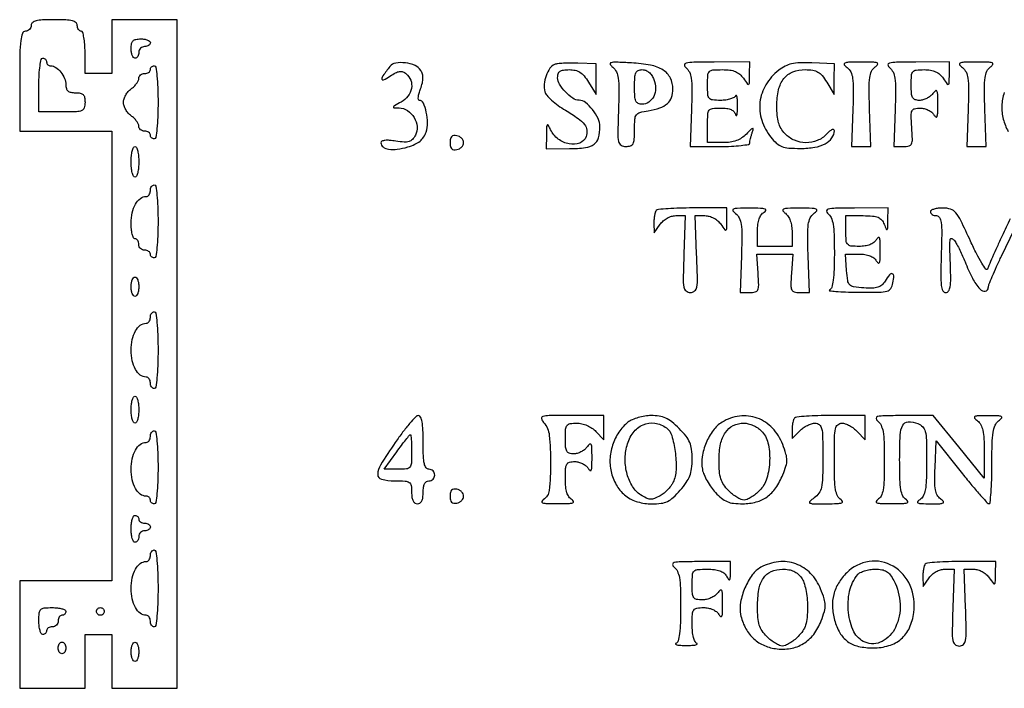
# Model space of a CAD drawing. Extents: x 4 to 211, y 4 to 275.
# Drawn here: x 122 to 144, y 46 to 61 of the extents above; entities that cross this region are included whole.
import ezdxf

# ---------------------------------------------------------------- set-up
doc = ezdxf.new("R2010")
doc.units = 0
doc.header["$MEASUREMENT"] = 0

msp = doc.modelspace()

# ---------------------------------------------------------------- linework, layer by layer
for points in [[(122.5008, 60.4467, -0.099038), (122.491112, 60.39827, -0.097945), (122.463523, 60.357077, -0.097945), (122.42233, 60.329488, -0.099038), (122.3739, 60.3198, 0.317386), (122.307122, 60.272663, 0.056711), (122.27059, 60.11535, 0.025044), (122.251415, 59.81985, 0.00368), (122.247, 59.22), (122.247, 58.1202), (123.2622, 58.1202), (124.2774, 58.1202), (124.2774, 53.1711), (124.2774, 48.222), (123.2622, 48.222), (122.247, 48.222), (122.247, 47.0376), (122.247, 45.8532), (122.9661, 45.8532), (123.6852, 45.8532), (123.6852, 46.4454), (123.6852, 47.0376), (123.9813, 47.0376), (124.2774, 47.0376), (124.2774, 46.4454), (124.2774, 45.8532), (124.9965, 45.8532), (125.7156, 45.8532), (125.7156, 53.2134), (125.7156, 60.5736), (124.9965, 60.5736), (124.2774, 60.5736), (124.2774, 59.9814), (124.2774, 59.3892), (123.9813, 59.3892), (123.6852, 59.3892), (123.6852, 59.8545, 0.017105), (123.679096, 60.032866, 0.027868), (123.660349, 60.183118, 0.026982), (123.633681, 60.295091, 0.332234), (123.6006, 60.3198, -0.148195), (123.568337, 60.329577, -0.098894), (123.540851, 60.357077, -0.082425), (123.522319, 60.398186, -0.064853), (123.516, 60.4467, 0.222027), (123.48743, 60.507868, 0.113455), (123.41025, 60.547162, 0.050675), (123.265241, 60.568147, 0.010614), (123.0084, 60.5736, 0.010614), (122.751559, 60.568147, 0.050675), (122.60655, 60.547162, 0.113455), (122.52937, 60.507868, 0.222027)], [(125.1234, 60.066, -0.148195), (125.113623, 60.033737, -0.098894), (125.086123, 60.006251, -0.082425), (125.045014, 59.987719, -0.064853), (124.9965, 59.9814, 0.099038), (124.94807, 59.971712, 0.097945), (124.906877, 59.944123, 0.097945), (124.879288, 59.90293, 0.099038), (124.8696, 59.8545, -0.064853), (124.863281, 59.805986, -0.082425), (124.844749, 59.764877, -0.098894), (124.817263, 59.737377, -0.148195), (124.785, 59.7276, -0.226478), (124.752604, 59.743068, -0.074992), (124.725251, 59.789728, -0.057076), (124.706586, 59.858108, -0.038131), (124.7004, 59.9391, -0.045527), (124.710192, 60.046416, -0.152009), (124.7427, 60.1083, -0.152009), (124.804584, 60.140808, -0.045527), (124.9119, 60.1506, -0.038131), (124.992892, 60.144414, -0.057076), (125.061272, 60.125749, -0.074992), (125.107932, 60.098396, -0.226478)], [(122.8392, 59.643, 0.106313), (122.846142, 59.610722, 0.099376), (122.865826, 59.583251, 0.096076), (122.89524, 59.564836, 0.09221), (122.929843, 59.5584, -0.152527), (123.041366, 59.523569, -0.073227), (123.152007, 59.420158, -0.069423), (123.234151, 59.281348, -0.099255), (123.2622, 59.141443, 0.069993), (123.273886, 59.058375, 0.150971), (123.308876, 59.004874, 0.128843), (123.372389, 58.975311, 0.044873), (123.4737, 58.9662, -0.045527), (123.581016, 58.956408, -0.152009), (123.6429, 58.9239, -0.152009), (123.675408, 58.862016, -0.045527), (123.6852, 58.7547, -0.072846), (123.667407, 58.633217, -0.224968), (123.61329, 58.573163, -0.091609), (123.495846, 58.547874, -0.007344), (123.1776, 58.5432), (122.67, 58.5432), (122.67, 59.1354, -0.01259), (122.675874, 59.368641, -0.022889), (122.694171, 59.5584, -0.020168), (122.7203, 59.700195, -0.350432), (122.7546, 59.7276, -0.099038), (122.786887, 59.721141, -0.097945), (122.814349, 59.702749, -0.097945), (122.832741, 59.675287, -0.099038)], [(130.395716, 59.54157, 0.008584), (130.245323, 59.340637, 0.161245), (130.221905, 59.266413, 0.560026), (130.254985, 59.246778, 0.023457), (130.398684, 59.33141, -0.023806), (130.522835, 59.404413, -0.084205), (130.610422, 59.433044, -0.124714), (130.68302, 59.425744, -0.086303), (130.754962, 59.384501, -0.133405), (130.856973, 59.239422, -0.131843), (130.872166, 59.061977, -0.12156), (130.795514, 58.88973, -0.103642), (130.64355, 58.760789, 0.003942), (130.49555, 58.678981, 0.184278), (130.473919, 58.652958, 0.494549), (130.485407, 58.635785, 0.011184), (130.5993, 58.631187, -0.144491), (130.783405, 58.573232, -0.110112), (130.92968, 58.419175, -0.11094), (130.995959, 58.218615, -0.148475), (130.95874, 58.031751, -0.060435), (130.892086, 57.936813, -0.135921), (130.81852, 57.889891, -0.094266), (130.71337, 57.87832, -0.02005), (130.529728, 57.900178, 0.019441), (130.390576, 57.916913, 0.046952), (130.287053, 57.915564, 0.076074), (130.2213, 57.898163, 0.298474), (130.1994, 57.864745, 0.240321), (130.245847, 57.773691, 0.11844), (130.369158, 57.72277, 0.073655), (130.559125, 57.721099, 0.03823), (130.791376, 57.771738, 0.033369), (130.947321, 57.830046, 0.06481), (131.060217, 57.89988, 0.075839), (131.139947, 57.987903, 0.064683), (131.195083, 58.100476, 0.084918), (131.226457, 58.298897, 0.050128), (131.199388, 58.537896, 0.051315), (131.13376, 58.738962, 0.296443), (131.044473, 58.797, -0.378692), (131.024577, 58.814592, -0.057648), (131.024138, 58.872186, -0.041019), (131.039983, 58.954772, -0.022349), (131.072109, 59.052952, 0.028515), (131.11201, 59.180179, 0.058512), (131.125533, 59.283617, 0.072091), (131.113837, 59.37251, 0.071273), (131.077378, 59.454802, 0.152282), (130.950401, 59.563764, 0.0702), (130.738134, 59.621775, 0.071862), (130.52476, 59.618175, 0.189924)], [(134.022083, 59.586704, 0.148598), (133.920123, 59.502965, 0.060664), (133.838543, 59.341158, 0.058586), (133.794858, 59.153542, 0.092136), (133.806731, 58.988976, 0.119634), (133.849354, 58.909814, 0.026647), (133.958778, 58.800375, 0.026213), (134.102212, 58.684441, 0.022686), (134.263901, 58.578047, -0.01747), (134.540053, 58.400433, -0.075233), (134.681682, 58.266713, -0.13687), (134.733758, 58.140698, -0.122162), (134.716304, 57.999841, -0.210858), (134.576222, 57.858814, -0.142074), (134.346909, 57.837918, -0.114958), (134.10347, 57.946717, -0.118209), (133.936147, 58.151001, 0.015311), (133.884134, 58.250532, 0.537046), (133.862149, 58.252138, 0.156681), (133.847983, 58.212992, 0.004344), (133.842926, 58.030401), (133.8372, 57.729102), (134.347953, 57.73441, 0.026787), (134.704059, 57.757216, 0.128338), (134.891975, 57.830707, 0.175302), (134.988397, 57.972972, 0.060803), (135.020305, 58.222654, 0.112877), (134.981083, 58.398746, 0.056984), (134.860056, 58.592734, 0.057835), (134.704611, 58.747623, 0.160542), (134.561498, 58.799815, -0.145603), (134.422832, 58.845845, -0.050868), (134.261953, 58.984499, -0.050885), (134.131837, 59.153496, -0.139507), (134.091, 59.297011, -0.073416), (134.103958, 59.384783, -0.169477), (134.142662, 59.437989, -0.12198), (134.216224, 59.465962, -0.030161), (134.346043, 59.4738, -0.054174), (134.479072, 59.459344, -0.090303), (134.582696, 59.415947, -0.078787), (134.673575, 59.333967, -0.033024), (134.768727, 59.19885), (134.936368, 58.9239), (134.936667, 59.2623), (134.936967, 59.6007), (134.535134, 59.616727, 0.011422), (134.373135, 59.619484, 0.013158), (134.218669, 59.614518, 0.012287), (134.088605, 59.603695, 0.071361)], [(135.30253, 59.527625, -0.113922), (135.382706, 59.426009, -0.076705), (135.424857, 59.283734, -0.036306), (135.439423, 59.050366, -0.005796), (135.42943, 58.592761, 0.003417), (135.415441, 58.066856, 0.054636), (135.431321, 57.889713, 0.20866), (135.485885, 57.811642, 0.138472), (135.59265, 57.78161, 0.075387), (135.695329, 57.797285, 0.201013), (135.750947, 57.844009, 0.105225), (135.777081, 57.940053, 0.013998), (135.783, 58.151431, -0.015822), (135.790325, 58.382855, -0.141925), (135.824344, 58.477443, -0.171593), (135.901015, 58.530314, -0.025743), (136.086649, 58.570337, 0.039511), (136.341737, 58.632722, 0.101162), (136.505903, 58.726822, 0.128242), (136.597238, 58.862178, 0.084827), (136.629, 59.048047, 0.117087), (136.571786, 59.28902, 0.136792), (136.414015, 59.462462, 0.09351), (136.136004, 59.571669, 0.034208), (135.714762, 59.62222, 0.003909), (135.377611, 59.636803, 0.065336), (135.266395, 59.626196, 0.495274), (135.250196, 59.590452, 0.100502)], [(136.90993, 59.52086, -0.118451), (136.990239, 59.422834, -0.078833), (137.032414, 59.283151, -0.036642), (137.046936, 59.051613, -0.005703), (137.03683, 58.592761), (137.0097, 57.781421), (137.66535, 57.78161, 0.011121), (137.916727, 57.787275, 0.018363), (138.128403, 57.804563, 0.012755), (138.295011, 57.828675, 0.365472), (138.321, 57.859481, -0.044554), (138.324583, 57.899606, -0.013286), (138.337091, 57.959865, -0.013211), (138.354809, 58.027101, -0.013922), (138.375778, 58.092131, 0.026384), (138.398071, 58.167659, 0.569378), (138.384521, 58.180795, 0.128534), (138.348215, 58.159959, 0.005762), (138.245582, 58.05675, -0.053036), (138.141511, 57.970198, -0.059299), (138.025244, 57.911238, -0.053926), (137.889194, 57.877496, -0.033854), (137.725504, 57.8664), (137.3904, 57.8664), (137.3904, 58.2471, -0.01202), (137.396308, 58.492851, -0.151835), (137.427655, 58.578875, -0.207544), (137.498507, 58.618573, -0.025363), (137.680297, 58.6278, -0.030212), (137.815954, 58.619596, -0.075773), (137.91119, 58.593026, -0.108169), (137.97348, 58.546762, -0.115727), (138.008883, 58.47975, 0.281391), (138.023363, 58.465805, 0.414714), (138.037128, 58.474595, 0.041396), (138.047054, 58.548477, 0.010384), (138.050707, 58.6701, 0.011316), (138.049058, 58.793448, 0.033095), (138.040387, 58.878031, 0.148335), (138.026596, 58.905667, 0.546526), (138.011171, 58.90275, -0.172505), (137.975087, 58.862035, -0.048881), (137.896126, 58.828064, -0.043052), (137.793227, 58.804778, -0.034139), (137.67945, 58.797, -0.024234), (137.50112, 58.805649, -0.194127), (137.429616, 58.842911, -0.162342), (137.397105, 58.923132, -0.01579), (137.3904, 59.1354, -0.016113), (137.397403, 59.352648, -0.178219), (137.432055, 59.430835, -0.184734), (137.50855, 59.46643, -0.017547), (137.718481, 59.4738, -0.030735), (137.882234, 59.463725, -0.067298), (138.00349, 59.431819, -0.080396), (138.09817, 59.373492, -0.062362), (138.179344, 59.28345, 0.006584), (138.270406, 59.156502, 0.390125), (138.296005, 59.151541, 0.251728), (138.312027, 59.179195, 0.003938), (138.316563, 59.36805), (138.321, 59.643), (137.53845, 59.640309, 0.003504), (137.088721, 59.635611, 0.042614), (136.917326, 59.617958, 0.351225), (136.882845, 59.577636, 0.243155)], [(138.956816, 59.459721, 0.090748), (138.675058, 59.140588, 0.107221), (138.545332, 58.760181, 0.107155), (138.584862, 58.360028, 0.090539), (138.786379, 57.984533, 0.039816), (138.911164, 57.851316, 0.095236), (139.026253, 57.780979, 0.07308), (139.177612, 57.748277, 0.016722), (139.439974, 57.7395, 0.041284), (139.749206, 57.765076, 0.08002), (139.983635, 57.843998, 0.113143), (140.129218, 57.969073, 0.160277), (140.1822, 58.130109, 0.309609), (140.166229, 58.153429, 0.201968), (140.132388, 58.152455, 0.072646), (140.07724, 58.116922, 0.025843), (140.009704, 58.051552, -0.110372), (139.807179, 57.912724, -0.098501), (139.556123, 57.86582, -0.097284), (139.303604, 57.91849, -0.104635), (139.097147, 58.062203, -0.054459), (139.009482, 58.178633, -0.062434), (138.953768, 58.306172, -0.050886), (138.924172, 58.463911, -0.022635), (138.916015, 58.675553, -0.052002), (138.955528, 59.03119, -0.112969), (139.071796, 59.278451, -0.135711), (139.267355, 59.422989, -0.091937), (139.541354, 59.4738, -0.036849), (139.707449, 59.461542, -0.095189), (139.820397, 59.421952, -0.091733), (139.913073, 59.342312, -0.032616), (140.013927, 59.19885), (140.181568, 58.9239), (140.181849, 59.2623), (140.18213, 59.6007), (139.686133, 59.621975, 0.016266), (139.42086, 59.624718, 0.049219), (139.241735, 59.603019, 0.064713), (139.098875, 59.551169, 0.047314)], [(140.46313, 59.52086, -0.118451), (140.543439, 59.422834, -0.078833), (140.585614, 59.283151, -0.036642), (140.600136, 59.051613, -0.005703), (140.59003, 58.592761), (140.5629, 57.781421), (140.7744, 57.781421), (140.9859, 57.781421), (140.958528, 58.603046, -0.005645), (140.948395, 59.063339, -0.035256), (140.962461, 59.298425, -0.075513), (141.003118, 59.439292, -0.127611), (141.080448, 59.533836, 0.090097), (141.133314, 59.589489, 0.48954), (141.121753, 59.623186, 0.078686), (141.03104, 59.639017, 0.005393), (140.76942, 59.640309, 0.004955), (140.497478, 59.636025, 0.086762), (140.411237, 59.618655, 0.495245), (140.401122, 59.583381, 0.070563)], [(141.39373, 59.52086, -0.118451), (141.474039, 59.422834, -0.078833), (141.516214, 59.283151, -0.036642), (141.530736, 59.051613, -0.005703), (141.52063, 58.592761), (141.4935, 57.781421), (141.705, 57.781558, 0.057969), (141.826749, 57.795801, 0.237312), (141.882042, 57.84221, 0.110344), (141.900687, 57.940902, 0.009027), (141.887185, 58.204747, -0.008957), (141.873572, 58.470041, -0.112437), (141.89247, 58.568, -0.238397), (141.948395, 58.613991, -0.055098), (142.073331, 58.6278, -0.061647), (142.162144, 58.616808, -0.052531), (142.250831, 58.58431, -0.05497), (142.326193, 58.536426, -0.09214), (142.375024, 58.47975, 0.094278), (142.415997, 58.432599, 0.509123), (142.443512, 58.440346, 0.081565), (142.458333, 58.516694, 0.007319), (142.461137, 58.7124, 0.005908), (142.458445, 58.93436, 0.107026), (142.441872, 59.002922, 0.492093), (142.40952, 59.009674, 0.053215), (142.348633, 58.94505, -0.066731), (142.292289, 58.888387, -0.046948), (142.216085, 58.84049, -0.047153), (142.132778, 58.807883, -0.069822), (142.055223, 58.797, -0.080638), (141.960351, 58.812401, -0.191733), (141.906664, 58.857687, -0.106276), (141.880518, 58.948801, -0.016925), (141.8742, 59.1354, -0.015775), (141.880883, 59.34718, -0.160918), (141.913211, 59.427606, -0.194835), (141.984278, 59.465025, -0.024956), (142.159981, 59.4738, -0.040476), (142.297716, 59.462632, -0.066347), (142.409541, 59.428736, -0.072881), (142.501225, 59.369669, -0.061047), (142.578544, 59.28345, 0.006584), (142.669606, 59.156502, 0.390125), (142.695205, 59.151541, 0.251728), (142.711227, 59.179195, 0.003938), (142.715763, 59.36805), (142.7202, 59.643), (141.97995, 59.640309, 0.00365), (141.553582, 59.635647, 0.045726), (141.393388, 59.618015, 0.375835), (141.36289, 59.577962, 0.216792)], [(143.00113, 59.52086, -0.118451), (143.081439, 59.422834, -0.078833), (143.123614, 59.283151, -0.036642), (143.138136, 59.051613, -0.005703), (143.12803, 58.592761), (143.1009, 57.781421), (143.3124, 57.781421), (143.5239, 57.781421), (143.496528, 58.603046, -0.005645), (143.486395, 59.063339, -0.035256), (143.500461, 59.298425, -0.075513), (143.541118, 59.439292, -0.127611), (143.618448, 59.533836, 0.090097), (143.671314, 59.589489, 0.48954), (143.659753, 59.623186, 0.078686), (143.56904, 59.639017, 0.005393), (143.30742, 59.640309, 0.004955), (143.035478, 59.636025, 0.086762), (142.949237, 59.618655, 0.495245), (142.939122, 59.583381, 0.070563)], [(125.2926, 58.7547, -0.008575), (125.286998, 58.428093, -0.017647), (125.269224, 58.173075, -0.013417), (125.243855, 57.981578, -0.368504), (125.208, 57.951, -0.099038), (125.175713, 57.957459, -0.097945), (125.148251, 57.975851, -0.097945), (125.129859, 58.003313, -0.099038), (125.1234, 58.0356, 0.148195), (125.113623, 58.067863, 0.098894), (125.086123, 58.095349, 0.082425), (125.045014, 58.113881, 0.064853), (124.9965, 58.1202, -0.083939), (124.948038, 58.128393, -0.093058), (124.906877, 58.151991, -0.100516), (124.879351, 58.187143, -0.116509), (124.8696, 58.228424, 0.115942), (124.857828, 58.278507, 0.043072), (124.819898, 58.34068, 0.039803), (124.765142, 58.403941, 0.038332), (124.7004, 58.4586, -0.059605), (124.635663, 58.518138, -0.047282), (124.580902, 58.595885, -0.048742), (124.543569, 58.679095, -0.081261), (124.5312, 58.7547, -0.081261), (124.543569, 58.830305, -0.048742), (124.580902, 58.913515, -0.047282), (124.635663, 58.991262, -0.059605), (124.7004, 59.0508, 0.038332), (124.765142, 59.105459, 0.039803), (124.819898, 59.16872, 0.043072), (124.857828, 59.230893, 0.115942), (124.8696, 59.280976, -0.116509), (124.879351, 59.322257, -0.100516), (124.906877, 59.357409, -0.093058), (124.948038, 59.381007, -0.083939), (124.9965, 59.3892, 0.064853), (125.045014, 59.395519, 0.082425), (125.086123, 59.414051, 0.098894), (125.113623, 59.441537, 0.148195), (125.1234, 59.4738, -0.099038), (125.129859, 59.506087, -0.097945), (125.148251, 59.533549, -0.097945), (125.175713, 59.551941, -0.099038), (125.208, 59.5584, -0.368504), (125.243855, 59.527822, -0.013417), (125.269224, 59.336325, -0.017647), (125.286998, 59.081307, -0.008575)], [(136.208106, 59.256761, -0.089773), (136.244457, 59.061712, -0.11275), (136.204552, 58.882727, -0.132573), (136.098298, 58.758487, -0.15105), (135.949223, 58.7124, -0.106977), (135.86373, 58.730903, -0.185286), (135.813385, 58.78199, -0.08906), (135.788873, 58.88481, -0.014095), (135.783, 59.0931, -0.013877), (135.788851, 59.303866, -0.092085), (135.813666, 59.405644, -0.189935), (135.865194, 59.455869, -0.099625), (135.954294, 59.4738, -0.096773), (136.030852, 59.458842, -0.080566), (136.101808, 59.415663, -0.071462), (136.162309, 59.346773, -0.053715)], [(131.7222, 57.8664, 0.051314), (131.730576, 57.784997, 0.141833), (131.757271, 57.734568, 0.169023), (131.803258, 57.711367, 0.080835), (131.87025, 57.713305, 0.076985), (131.926821, 57.733566, 0.076288), (131.97481, 57.770038, 0.081628), (132.007103, 57.816662, 0.111169), (132.0183, 57.8664, 0.111169), (132.007103, 57.916138, 0.081628), (131.97481, 57.962762, 0.076288), (131.926821, 57.999234, 0.076985), (131.87025, 58.019495, 0.080835), (131.803258, 58.021433, 0.169023), (131.757271, 57.998232, 0.141833), (131.730576, 57.947803, 0.051314)], [(124.8696, 57.4434, -0.023598), (124.863476, 57.313713, -0.037669), (124.844749, 57.204405, -0.04382), (124.817751, 57.126239, -0.295869), (124.785, 57.105, -0.295869), (124.752249, 57.126239, -0.04382), (124.725251, 57.204405, -0.037669), (124.706524, 57.313713, -0.023598), (124.7004, 57.4434, -0.023598), (124.706524, 57.573087, -0.037669), (124.725251, 57.682395, -0.04382), (124.752249, 57.760561, -0.295869), (124.785, 57.7818, -0.295869), (124.817751, 57.760561, -0.04382), (124.844749, 57.682395, -0.037669), (124.863476, 57.573087, -0.023598)], [(125.2926, 56.1321, -0.008575), (125.286998, 55.805493, -0.017647), (125.269224, 55.550475, -0.013417), (125.243855, 55.358978, -0.368504), (125.208, 55.3284, -0.099038), (125.175713, 55.334859, -0.097945), (125.148251, 55.353251, -0.097945), (125.129859, 55.380713, -0.099038), (125.1234, 55.413, 0.148195), (125.113623, 55.445263, 0.098894), (125.086123, 55.472749, 0.082425), (125.045014, 55.491281, 0.064853), (124.9965, 55.4976, -0.099038), (124.94807, 55.507288, -0.097945), (124.906877, 55.534877, -0.097945), (124.879288, 55.57607, -0.099038), (124.8696, 55.6245, 0.064853), (124.863281, 55.673014, 0.082425), (124.844749, 55.714123, 0.098894), (124.817263, 55.741623, 0.148195), (124.785, 55.7514, -0.298157), (124.752232, 55.772847, -0.042748), (124.725251, 55.85258, -0.037054), (124.706523, 55.963837, -0.023179), (124.7004, 56.095843, -0.052247), (124.724387, 56.324773, -0.076904), (124.795929, 56.513521, -0.099191), (124.903479, 56.637754, -0.16639), (125.032757, 56.682, 0.138775), (125.067323, 56.691782, 0.100075), (125.096774, 56.719277, 0.085667), (125.116604, 56.7604, 0.069717), (125.1234, 56.8089, -0.064853), (125.129719, 56.857414, -0.082425), (125.148251, 56.898523, -0.098894), (125.175737, 56.926023, -0.148195), (125.208, 56.9358, -0.368504), (125.243855, 56.905222, -0.013417), (125.269224, 56.713725, -0.017647), (125.286998, 56.458707, -0.008575)], [(136.2624, 56.3718, 0.121801), (136.240863, 56.336114, 0.028457), (136.223871, 56.267768, 0.027693), (136.212885, 56.184653, 0.02409), (136.210437, 56.09685), (136.214875, 55.8783), (136.347656, 56.06865, -0.060798), (136.415197, 56.14404, -0.052748), (136.502024, 56.205167, -0.05405), (136.597236, 56.245425, -0.073136), (136.689546, 56.259), (136.898655, 56.259), (136.869578, 55.412917, 0.003513), (136.855079, 54.882488, 0.047004), (136.869401, 54.688341, 0.176689), (136.918922, 54.601316, 0.177882), (137.01269, 54.566917, 0.177297), (137.106377, 54.601267, 0.178485), (137.155418, 54.687886, 0.047082), (137.16856, 54.88135, 0.00347), (137.150901, 55.413), (137.116921, 56.259), (137.333463, 56.259, -0.068545), (137.429643, 56.245753, -0.055388), (137.52637, 56.206622, -0.054566), (137.613589, 56.146427, -0.061743), (137.681703, 56.070976, 0.006603), (137.771552, 55.946238, 0.39489), (137.79662, 55.941645, 0.251116), (137.811939, 55.969178, 0.00392), (137.8134, 56.155576), (137.8134, 56.4282), (137.0661, 56.4282, 0.007039), (136.775652, 56.424111, 0.010477), (136.521752, 56.411633, 0.005871), (136.310241, 56.394292, 0.174709)], [(138.00973, 56.30606, -0.118451), (138.090039, 56.208034, -0.078833), (138.132214, 56.068351, -0.036642), (138.146736, 55.836813, -0.005703), (138.13663, 55.377961), (138.1095, 54.566621), (138.321, 54.566758, 0.057969), (138.442749, 54.581001, 0.237312), (138.498042, 54.62741, 0.110344), (138.516687, 54.726102, 0.009027), (138.503185, 54.989947), (138.47387, 55.413), (138.8709, 55.413), (139.26793, 55.413), (139.238615, 54.989947, 0.009027), (139.225113, 54.726102, 0.110344), (139.243758, 54.62741, 0.237312), (139.299051, 54.581001, 0.057969), (139.4208, 54.566758), (139.6323, 54.566621), (139.60517, 55.377961, -0.005703), (139.595064, 55.836813, -0.036642), (139.609586, 56.068351, -0.078833), (139.651761, 56.208034, -0.118451), (139.73207, 56.30606, 0.072262), (139.793343, 56.368258, 0.497183), (139.782899, 56.403363, 0.085025), (139.695342, 56.420131, 0.004895), (139.4208, 56.422819, 0.00531), (139.153349, 56.419978, 0.079974), (139.06208, 56.40329, 0.48233), (139.050092, 56.368464, 0.088778), (139.10355, 56.310433, -0.089115), (139.165752, 56.242818, -0.056887), (139.212562, 56.146487, -0.049169), (139.241855, 56.026995, -0.035553), (139.2516, 55.890123), (139.2516, 55.5822), (138.8709, 55.5822), (138.4902, 55.5822), (138.4902, 55.916396, -0.028042), (138.498897, 56.071343, -0.056671), (138.526177, 56.190336, -0.074211), (138.572414, 56.277708, -0.102482), (138.63825, 56.336824, 0.174245), (138.670822, 56.375624, 0.440314), (138.655831, 56.404687, 0.059483), (138.553328, 56.419783, 0.006913), (138.321, 56.422937, 0.004896), (138.046452, 56.420179, 0.085044), (137.958895, 56.403384, 0.497067), (137.948453, 56.368265, 0.072272)], [(140.03415, 56.310433, -0.123311), (140.109696, 56.216264, -0.06604), (140.153861, 56.072901, -0.034703), (140.176412, 55.842501, -0.007047), (140.1822, 55.431873, -0.008089), (140.176482, 55.07847, -0.024417), (140.156953, 54.838431, -0.031598), (140.125778, 54.679066, -0.237024), (140.07645, 54.623029, 0.767445), (140.078529, 54.606052, 0.015234), (140.216315, 54.590931, 0.011823), (140.427933, 54.579238, 0.005602), (140.701088, 54.573679, 0.004443), (141.172516, 54.573557, 0.062855), (141.339473, 54.596093, 0.186379), (141.423114, 54.656853, 0.096582), (141.471906, 54.7785, 0.029917), (141.492473, 54.936962, 0.372468), (141.458821, 54.981799, 0.29014), (141.398318, 54.95965, 0.024218), (141.298707, 54.816114, -0.072576), (141.226481, 54.73091, -0.103923), (141.140586, 54.682224, -0.07361), (141.020647, 54.662672, -0.02178), (140.834206, 54.668064, -0.017668), (140.607405, 54.692608, -0.16312), (140.520357, 54.736445, -0.161354), (140.476828, 54.824098, -0.01719), (140.452286, 55.05345), (140.426271, 55.413), (140.723032, 55.413, -0.03502), (140.856419, 55.403646, -0.057274), (140.965973, 55.375153, -0.069831), (141.049679, 55.328518, -0.099235), (141.106024, 55.26495, 0.094271), (141.147009, 55.217784, 0.508991), (141.174539, 55.225528, 0.081598), (141.189389, 55.301872, 0.00732), (141.192255, 55.4976, 0.00732), (141.189389, 55.693328, 0.081598), (141.174539, 55.769672, 0.508991), (141.147009, 55.777416, 0.094271), (141.106024, 55.73025, -0.098841), (141.050067, 55.66702, -0.069138), (140.96683, 55.620325, -0.057255), (140.858507, 55.591648, -0.03612), (140.727896, 55.5822, -0.023631), (140.547275, 55.590741, -0.193497), (140.475394, 55.62787, -0.16357), (140.442725, 55.707918, -0.015805), (140.436, 55.9206), (140.436, 56.259), (140.819426, 56.259, -0.018436), (141.026005, 56.251381, -0.079835), (141.145016, 56.22313, -0.123856), (141.221736, 56.166145, -0.07597), (141.279364, 56.06865, 0.008153), (141.326907, 55.955725, 0.532672), (141.344518, 55.952573, 0.186193), (141.356754, 55.981444, 0.003296), (141.361238, 56.15325), (141.3666, 56.4282), (140.62635, 56.425509, 0.00392), (140.210607, 56.420739, 0.043181), (140.045062, 56.403189, 0.335257), (140.01018, 56.364359, 0.257057)], [(124.8696, 54.6939, -0.038131), (124.863414, 54.612908, -0.057076), (124.844749, 54.544528, -0.074992), (124.817396, 54.497868, -0.226478), (124.785, 54.4824, -0.226478), (124.752604, 54.497868, -0.074992), (124.725251, 54.544528, -0.057076), (124.706586, 54.612908, -0.038131), (124.7004, 54.6939, -0.038131), (124.706586, 54.774892, -0.057076), (124.725251, 54.843272, -0.074992), (124.752604, 54.889932, -0.226478), (124.785, 54.9054, -0.226478), (124.817396, 54.889932, -0.074992), (124.844749, 54.843272, -0.057076), (124.863414, 54.774892, -0.038131)], [(125.2926, 53.298, -0.008055), (125.287037, 52.952701, -0.016864), (125.269335, 52.68465, -0.012451), (125.244093, 52.483065, -0.371083), (125.208, 52.452, -0.148195), (125.175737, 52.461777, -0.098894), (125.148251, 52.489277, -0.082425), (125.129719, 52.530386, -0.064853), (125.1234, 52.5789, 0.069717), (125.116604, 52.6274, 0.085667), (125.096774, 52.668523, 0.100075), (125.067323, 52.696018, 0.138775), (125.032757, 52.7058, -0.166942), (124.903023, 52.750358, -0.099756), (124.795545, 52.875331, -0.076811), (124.724256, 53.065825, -0.05124), (124.7004, 53.298, -0.05124), (124.724256, 53.530175, -0.076811), (124.795545, 53.720669, -0.099756), (124.903023, 53.845642, -0.166942), (125.032757, 53.8902, 0.138775), (125.067323, 53.899982, 0.100075), (125.096774, 53.927477, 0.085667), (125.116604, 53.9686, 0.069717), (125.1234, 54.0171, -0.064853), (125.129719, 54.065614, -0.082425), (125.148251, 54.106723, -0.098894), (125.175737, 54.134223, -0.148195), (125.208, 54.144, -0.371083), (125.244093, 54.112935, -0.012451), (125.269335, 53.91135, -0.016864), (125.287037, 53.643299, -0.008055)], [(124.8696, 51.9867, -0.027026), (124.863463, 51.873242, -0.042582), (124.844749, 51.777579, -0.052312), (124.81763, 51.710235, -0.277684), (124.785, 51.6906, -0.277684), (124.75237, 51.710235, -0.052312), (124.725251, 51.777579, -0.042582), (124.706537, 51.873242, -0.027026), (124.7004, 51.9867, -0.027026), (124.706537, 52.100158, -0.042582), (124.725251, 52.195821, -0.052312), (124.75237, 52.263165, -0.277684), (124.785, 52.2828, -0.277684), (124.81763, 52.263165, -0.052312), (124.844749, 52.195821, -0.042582), (124.863463, 52.100158, -0.027026)], [(130.51665, 51.266028, 0.010008), (130.190949, 50.769593, 0.134701), (130.128754, 50.563309, 0.354628), (130.212464, 50.454676, 0.058233), (130.4955, 50.4216, -0.012152), (130.733937, 50.415804, -0.135673), (130.823325, 50.38635, -0.212646), (130.865157, 50.320179, -0.036189), (130.8762, 50.1678, 0.033607), (130.883726, 50.055952, 0.082504), (130.907925, 49.97745, 0.12651), (130.948198, 49.931097, 0.152103), (131.0031, 49.914, 0.152103), (131.058002, 49.931097, 0.12651), (131.098275, 49.97745, 0.082504), (131.122474, 50.055952, 0.033607), (131.13, 50.1678, -0.033607), (131.137526, 50.279648, -0.082504), (131.161725, 50.35815, -0.12651), (131.201998, 50.404503, -0.152103), (131.2569, 50.4216, 0.099038), (131.30533, 50.431288, 0.097945), (131.346523, 50.458877, 0.097945), (131.374112, 50.50007, 0.099038), (131.3838, 50.5485, 0.099038), (131.374112, 50.59693, 0.097945), (131.346523, 50.638123, 0.097945), (131.30533, 50.665712, 0.099038), (131.2569, 50.6754, -0.241448), (131.194644, 50.707324, -0.103378), (131.155682, 50.79525, -0.044348), (131.135169, 50.961926, -0.008455), (131.13, 51.2676, 0.009935), (131.124525, 51.543109, 0.034521), (131.105202, 51.720086, 0.059064), (131.073091, 51.825472, 0.30691), (131.02425, 51.856194, 0.197328), (130.965192, 51.829554, 0.01177), (130.831521, 51.681345, 0.016249), (130.678294, 51.491021, 0.011171)], [(133.781788, 51.705089, -0.160618), (133.906629, 51.423305, -0.025821), (133.935197, 50.81463, -0.023159), (133.90425, 50.208811, -0.24102), (133.77375, 50.005376, 0.174198), (133.741161, 49.966564, 0.440265), (133.75615, 49.937485, 0.059505), (133.858647, 49.922358, 0.006914), (134.091, 49.919145, 0.006914), (134.323353, 49.922358, 0.059505), (134.42585, 49.937485, 0.440265), (134.440839, 49.966564, 0.174198), (134.40825, 50.005376, -0.106469), (134.340394, 50.067279, -0.077517), (134.294511, 50.158877, -0.054999), (134.26828, 50.288429, -0.022475), (134.2602, 50.468104, -0.013071), (134.266012, 50.690415, -0.113235), (134.292995, 50.785037, -0.20855), (134.351836, 50.830355, -0.061348), (134.467496, 50.8446, -0.063869), (134.553186, 50.833609, -0.053054), (134.63923, 50.80111, -0.055117), (134.712767, 50.753217, -0.089234), (134.761024, 50.69655, 0.094278), (134.801997, 50.649399, 0.509123), (134.829512, 50.657146, 0.081565), (134.844333, 50.733494, 0.007319), (134.847137, 50.9292, 0.005908), (134.844445, 51.15116, 0.107026), (134.827872, 51.219722, 0.492093), (134.79552, 51.226474, 0.053215), (134.734633, 51.16185, -0.066731), (134.678289, 51.105187, -0.046948), (134.602085, 51.05729, -0.047153), (134.518778, 51.024683, -0.069822), (134.441223, 51.0138, -0.080638), (134.346351, 51.029201, -0.191733), (134.292664, 51.074487, -0.106276), (134.266518, 51.165601, -0.016925), (134.2602, 51.3522, -0.015755), (134.266681, 51.557835, -0.14455), (134.297007, 51.640879, -0.200912), (134.363074, 51.680214, -0.035132), (134.510704, 51.6906, -0.057008), (134.623715, 51.677673, -0.046234), (134.739576, 51.639254, -0.04613), (134.846686, 51.580072, -0.056007), (134.933704, 51.505448), (135.1062, 51.320295), (135.1062, 51.590048), (135.1062, 51.8598), (134.373988, 51.8598, 0.002945), (133.903239, 51.857027, 0.061015), (133.763408, 51.838225, 0.417085), (133.735413, 51.789888, 0.118103)], [(135.638264, 51.709869, 0.082252), (135.438489, 51.492525, 0.066326), (135.301275, 51.206067, 0.065875), (135.243176, 50.891596, 0.078703), (135.275012, 50.592243, 0.071473), (135.399611, 50.302188, 0.093243), (135.592783, 50.08823, 0.092816), (135.851247, 49.958445, 0.070179), (136.166345, 49.914, 0.031427), (136.368798, 49.926737, 0.080625), (136.509151, 49.968096, 0.075606), (136.634427, 50.053507, 0.025241), (136.789436, 50.213044, 0.028009), (136.922561, 50.382978, 0.06073), (137.000095, 50.52932, 0.061741), (137.039472, 50.688451, 0.029822), (137.052, 50.898304, 0.028642), (137.039604, 51.114526, 0.072352), (136.999346, 51.266475, 0.070043), (136.91658, 51.403523, 0.025566), (136.76436, 51.57216, 0.025611), (136.604107, 51.716787, 0.061824), (136.469037, 51.801372, 0.069838), (136.327845, 51.844514, 0.04074), (136.15101, 51.857919, 0.038421), (136.012588, 51.846462, 0.030437), (135.866036, 51.813653, 0.031321), (135.733178, 51.766101, 0.064344)], [(137.709427, 51.712132, 0.096074), (137.513362, 51.530708, 0.059344), (137.358426, 51.256337, 0.058919), (137.271177, 50.950396, 0.089613), (137.276317, 50.674763, 0.052332), (137.312853, 50.557471, 0.026186), (137.381745, 50.418034, 0.025673), (137.468925, 50.279776, 0.034373), (137.562421, 50.16478, 0.033572), (137.699516, 50.036468, 0.073777), (137.822545, 49.96307, 0.070782), (137.964839, 49.926843, 0.028913), (138.164592, 49.916815, 0.062588), (138.462518, 49.956572, 0.092243), (138.700507, 50.069089, 0.08716), (138.891222, 50.265255, 0.050455), (139.048379, 50.555265, 0.022844), (139.117819, 50.745437, 0.076922), (139.137667, 50.87599, 0.072146), (139.117738, 51.010855, 0.018517), (139.046607, 51.220035, 0.098459), (138.820222, 51.580248, 0.115709), (138.484396, 51.801724, 0.119131), (138.093033, 51.847122, 0.108779)], [(139.308, 51.8034, 0.11238), (139.286218, 51.768779, 0.029781), (139.268168, 51.705581, 0.028659), (139.255751, 51.629305, 0.026022), (139.2516, 51.5496), (139.2516, 51.3522), (139.4208, 51.5214, -0.043841), (139.498026, 51.586153, -0.036641), (139.59, 51.640898, -0.038133), (139.68221, 51.678523, -0.077955), (139.7592, 51.6906, -0.171908), (139.850928, 51.658102, -0.169036), (139.90252, 51.574875, -0.050517), (139.924239, 51.393323, -0.004529), (139.9284, 50.933997, -0.006144), (139.922912, 50.487443, -0.046036), (139.898313, 50.277391, -0.099457), (139.842928, 50.148856, -0.088901), (139.740376, 50.045697, 0.02845), (139.639554, 49.966165, 0.539103), (139.644329, 49.93297, 0.108236), (139.71502, 49.916908, 0.003337), (140.015326, 49.916573, 0.006942), (140.247195, 49.921081, 0.060454), (140.348847, 49.936869, 0.44151), (140.363563, 49.966246, 0.170691), (140.33025, 50.005376, -0.14675), (140.253576, 50.087356, -0.073865), (140.209548, 50.223361, -0.035282), (140.187568, 50.453817, -0.006138), (140.1822, 50.891104, -0.004257), (140.18632, 51.37504, -0.046929), (140.207739, 51.567528, -0.158898), (140.258373, 51.65601, -0.186071), (140.348104, 51.6906, -0.085931), (140.424025, 51.677455, -0.039461), (140.515945, 51.636212, -0.037557), (140.608251, 51.576298, -0.042518), (140.686504, 51.505448), (140.859, 51.320295), (140.859, 51.590048), (140.859, 51.8598), (140.1117, 51.8598, 0.007039), (139.821252, 51.855711, 0.010477), (139.567352, 51.843233, 0.005871), (139.355841, 51.825892, 0.174709)], [(141.13395, 51.742033, -0.123512), (141.209533, 51.647742, -0.065974), (141.253687, 51.504074, -0.034613), (141.276222, 51.273005, -0.007005), (141.282, 50.860627, -0.006528), (141.276537, 50.442211, -0.03634), (141.254407, 50.218865, -0.074964), (141.210272, 50.086154, -0.144156), (141.13395, 50.005376, 0.174198), (141.101361, 49.966564, 0.440265), (141.11635, 49.937485, 0.059505), (141.218847, 49.922358, 0.006914), (141.4512, 49.919145, 0.006914), (141.683553, 49.922358, 0.059505), (141.78605, 49.937485, 0.440265), (141.801039, 49.966564, 0.174198), (141.76845, 50.005376, -0.145986), (141.691879, 50.087002, -0.074195), (141.647819, 50.222027, -0.03559), (141.625796, 50.450373, -0.00625), (141.6204, 50.882053, -0.010251), (141.631639, 51.430211, -0.106504), (141.687804, 51.647261, -0.283453), (141.807043, 51.720854, -0.089347), (142.02225, 51.68221, -0.113021), (142.127889, 51.61285, -0.135691), (142.184183, 51.508568, -0.051282), (142.207877, 51.316572, -0.005078), (142.2126, 50.85153, -0.006654), (142.207107, 50.438742, -0.036667), (142.18493, 50.21752, -0.075285), (142.140763, 50.08579, -0.143369), (142.06455, 50.005376, 0.09031), (142.016134, 49.963968, 0.5086), (142.023451, 49.936228, 0.084093), (142.098167, 49.920762, 0.007369), (142.29222, 49.916573, 0.006107), (142.507317, 49.917727, 0.103895), (142.575938, 49.933405, 0.499372), (142.58267, 49.964557, 0.056552), (142.520568, 50.02176, -0.110714), (142.447446, 50.105318, -0.081214), (142.406673, 50.221955, -0.044601), (142.39124, 50.402921, -0.009855), (142.398648, 50.714476), (142.4241, 51.299431), (142.974, 50.611639, 0.004932), (143.18935, 50.34767, 0.007633), (143.381005, 50.12444, 0.003124), (143.54799, 49.938205, 0.191323), (143.58735, 49.918924, 0.408896), (143.612824, 49.94033, 0.005344), (143.632162, 50.167432, 0.011627), (143.646241, 50.443243, 0.006937), (143.6508, 50.771823, -0.005873), (143.656287, 51.238966, -0.031995), (143.678371, 51.490825, -0.063731), (143.722222, 51.644059, -0.129589), (143.79885, 51.742033, 0.0532), (143.863471, 51.802914, 0.492238), (143.856716, 51.83525, 0.107003), (143.788155, 51.851797, 0.005906), (143.5662, 51.854419, 0.005906), (143.344245, 51.851797, 0.107003), (143.275684, 51.83525, 0.492238), (143.268929, 51.802914, 0.0532), (143.33355, 51.742033, -0.108973), (143.405952, 51.656838, -0.068826), (143.450854, 51.533783, -0.041654), (143.474864, 51.34895, -0.011481), (143.4816, 51.055655), (143.4816, 50.481663), (142.921224, 51.170732), (142.360848, 51.8598), (141.673374, 51.857109, 0.004138), (141.286095, 51.852388, 0.047465), (141.134828, 51.834866, 0.368325), (141.105246, 51.796337, 0.221122)], [(136.48743, 51.58485, -0.166915), (136.60354, 51.41818, -0.035584), (136.677035, 51.067437, -0.037687), (136.699551, 50.693108, -0.089053), (136.646166, 50.419805, -0.05726), (136.598662, 50.329645, -0.034818), (136.523867, 50.235032, -0.034537), (136.43539, 50.150397, -0.050734), (136.346188, 50.090312, -0.031686), (136.219983, 50.032729, -0.104468), (136.130115, 50.018547, -0.102548), (136.041251, 50.041811, -0.029912), (135.917933, 50.112457, -0.109922), (135.740001, 50.295298, -0.070978), (135.62145, 50.567235, -0.06581), (135.577455, 50.884102, -0.067494), (135.618023, 51.198682, -0.092944), (135.753933, 51.4812, -0.130497), (135.97092, 51.655782, -0.143019), (136.230468, 51.690742, -0.120914)], [(138.5748, 51.5214, -0.140561), (138.719288, 51.260714, -0.064099), (138.758038, 50.869747, -0.063567), (138.696062, 50.476193, -0.126224), (138.536345, 50.206255, -0.029342), (138.446956, 50.126783, -0.030685), (138.350153, 50.059599, -0.032248), (138.259874, 50.012496, -0.104482), (138.1941, 49.9986, -0.104482), (138.128326, 50.012496, -0.032248), (138.038047, 50.059599, -0.030685), (137.941244, 50.126783, -0.029342), (137.851855, 50.206255, -0.047901), (137.745936, 50.334675, -0.074196), (137.684073, 50.464119, -0.056767), (137.653176, 50.629874, -0.017721), (137.6442, 50.883055, -0.048196), (137.678167, 51.234623, -0.101646), (137.783222, 51.486442, -0.131674), (137.95743, 51.636521, -0.112796), (138.1941, 51.6906, -0.065559), (138.287423, 51.678311, -0.03911), (138.393174, 51.640898, -0.038504), (138.4945, 51.586174, -0.053359)], [(125.2926, 50.7177, -0.008575), (125.286998, 50.391093, -0.017647), (125.269224, 50.136075, -0.013417), (125.243855, 49.944578, -0.368504), (125.208, 49.914, -0.099038), (125.175713, 49.920459, -0.097945), (125.148251, 49.938851, -0.097945), (125.129859, 49.966313, -0.099038), (125.1234, 49.9986, 0.106313), (125.116458, 50.030878, 0.099376), (125.096774, 50.058349, 0.096076), (125.06736, 50.076764, 0.09221), (125.032757, 50.0832, -0.166942), (124.903023, 50.127758, -0.099756), (124.795545, 50.252731, -0.076811), (124.724256, 50.443225, -0.05124), (124.7004, 50.6754, -0.05124), (124.724256, 50.907575, -0.076811), (124.795545, 51.098069, -0.099756), (124.903023, 51.223042, -0.166942), (125.032757, 51.2676, 0.138775), (125.067323, 51.277382, 0.100075), (125.096774, 51.304877, 0.085667), (125.116604, 51.346, 0.069717), (125.1234, 51.3945, -0.064853), (125.129719, 51.443014, -0.082425), (125.148251, 51.484123, -0.098894), (125.175737, 51.511623, -0.148195), (125.208, 51.5214, -0.368504), (125.243855, 51.490822, -0.013417), (125.269224, 51.299325, -0.017647), (125.286998, 51.044307, -0.008575)], [(130.8762, 51.0561, -0.012023), (130.870243, 50.808411, -0.156637), (130.838308, 50.723269, -0.205238), (130.766088, 50.684156, -0.022879), (130.574843, 50.6754), (130.273487, 50.6754), (130.546885, 51.0561, -0.004532), (130.653702, 51.202031, -0.007165), (130.748185, 51.324969, -0.002501), (130.831058, 51.428592, -0.226562), (130.848241, 51.4368, -0.386962), (130.859471, 51.426579, -0.005155), (130.867987, 51.324969, -0.011442), (130.87419, 51.202072, -0.006886)], [(131.7222, 50.0832, 0.051314), (131.730576, 50.001797, 0.141833), (131.757271, 49.951368, 0.169023), (131.803258, 49.928167, 0.080835), (131.87025, 49.930105, 0.076985), (131.926821, 49.950366, 0.076288), (131.97481, 49.986838, 0.081628), (132.007103, 50.033462, 0.111169), (132.0183, 50.0832, 0.111169), (132.007103, 50.132938, 0.081628), (131.97481, 50.179562, 0.076288), (131.926821, 50.216034, 0.076985), (131.87025, 50.236295, 0.080835), (131.803258, 50.238233, 0.169023), (131.757271, 50.215032, 0.141833), (131.730576, 50.164603, 0.051314)], [(124.8696, 49.5756, 0.148195), (124.879377, 49.543337, 0.098894), (124.906877, 49.515851, 0.082425), (124.947986, 49.497319, 0.064853), (124.9965, 49.491, -0.064853), (125.045014, 49.484681, -0.082425), (125.086123, 49.466149, -0.098894), (125.113623, 49.438663, -0.148195), (125.1234, 49.4064, -0.148195), (125.113623, 49.374137, -0.098894), (125.086123, 49.346651, -0.082425), (125.045014, 49.328119, -0.064853), (124.9965, 49.3218, 0.099038), (124.94807, 49.312112, 0.097945), (124.906877, 49.284523, 0.097945), (124.879288, 49.24333, 0.099038), (124.8696, 49.1949, -0.064853), (124.863281, 49.146386, -0.082425), (124.844749, 49.105277, -0.098894), (124.817263, 49.077777, -0.148195), (124.785, 49.068, -0.277684), (124.75237, 49.087635, -0.052312), (124.725251, 49.154979, -0.042582), (124.706537, 49.250642, -0.027026), (124.7004, 49.3641, -0.027026), (124.706537, 49.477558, -0.042582), (124.725251, 49.573221, -0.052312), (124.75237, 49.640565, -0.277684), (124.785, 49.6602, -0.099038), (124.817287, 49.653741, -0.097945), (124.844749, 49.635349, -0.097945), (124.863141, 49.607887, -0.099038)], [(125.2926, 48.0528, -0.008055), (125.287037, 47.707501, -0.016864), (125.269335, 47.43945, -0.012451), (125.244093, 47.237865, -0.371083), (125.208, 47.2068, -0.148195), (125.175737, 47.216577, -0.098894), (125.148251, 47.244077, -0.082425), (125.129719, 47.285186, -0.064853), (125.1234, 47.3337, 0.069717), (125.116604, 47.3822, 0.085667), (125.096774, 47.423323, 0.100075), (125.067323, 47.450818, 0.138775), (125.032757, 47.4606, -0.166942), (124.903023, 47.505158, -0.099756), (124.795545, 47.630131, -0.076811), (124.724256, 47.820625, -0.05124), (124.7004, 48.0528, -0.05124), (124.724256, 48.284975, -0.076811), (124.795545, 48.475469, -0.099756), (124.903023, 48.600442, -0.166942), (125.032757, 48.645, 0.138775), (125.067323, 48.654782, 0.100075), (125.096774, 48.682277, 0.085667), (125.116604, 48.7234, 0.069717), (125.1234, 48.7719, -0.064853), (125.129719, 48.820414, -0.082425), (125.148251, 48.861523, -0.098894), (125.175737, 48.889023, -0.148195), (125.208, 48.8988, -0.371083), (125.244093, 48.867735, -0.012451), (125.269335, 48.66615, -0.016864), (125.287037, 48.398099, -0.008055)], [(136.65015, 48.527233, -0.123311), (136.725696, 48.433064, -0.06604), (136.769861, 48.289701, -0.034703), (136.792412, 48.059301, -0.007047), (136.7982, 47.648673, -0.008089), (136.792482, 47.29527, -0.024417), (136.772953, 47.055231, -0.031598), (136.741778, 46.895866, -0.237024), (136.69245, 46.839829, 0.541771), (136.689348, 46.824061, 0.148747), (136.717169, 46.809693, 0.033772), (136.801763, 46.800017, 0.01159), (136.9251, 46.797158, 0.01159), (137.048437, 46.800017, 0.033772), (137.133031, 46.809693, 0.148747), (137.160852, 46.824061, 0.541771), (137.15775, 46.839829, -0.191197), (137.114953, 46.880616, -0.045744), (137.081551, 46.97499, -0.038427), (137.059276, 47.103266, -0.023784), (137.052, 47.25615, -0.012684), (137.057889, 47.488252, -0.135365), (137.087278, 47.576988, -0.211118), (137.152896, 47.618655, -0.037424), (137.301596, 47.6298, -0.048357), (137.408315, 47.619455, -0.055543), (137.505949, 47.588798, -0.061598), (137.5852, 47.541479, -0.095812), (137.637424, 47.48175, 0.094278), (137.678397, 47.434599, 0.509123), (137.705912, 47.442346, 0.081565), (137.720733, 47.518694, 0.007319), (137.723537, 47.7144, 0.005908), (137.720845, 47.93636, 0.107026), (137.704272, 48.004922, 0.492093), (137.67192, 48.011674, 0.053215), (137.611033, 47.94705, -0.079571), (137.551693, 47.890347, -0.047167), (137.466059, 47.84249, -0.045794), (137.369078, 47.809939, -0.058141), (137.275323, 47.799, -0.047357), (137.148846, 47.811006, -0.202236), (137.087108, 47.852198, -0.130598), (137.058375, 47.937866, -0.015971), (137.052, 48.1374, -0.016184), (137.059055, 48.355306, -0.180528), (137.094037, 48.433234, -0.18317), (137.171284, 48.468598, -0.016752), (137.386196, 48.4758, -0.028042), (137.541143, 48.467103, -0.056671), (137.660136, 48.439823, -0.074211), (137.747508, 48.393586, -0.102482), (137.806624, 48.32775, 0.018559), (137.855661, 48.250315, 0.461747), (137.877846, 48.247999, 0.19488), (137.892048, 48.279404, 0.007178), (137.895427, 48.41235), (137.898, 48.645), (137.20005, 48.642309, 0.004093), (136.807122, 48.637578, 0.04655), (136.653021, 48.62005, 0.36177), (136.622423, 48.581449, 0.228221)], [(138.563905, 48.517384, 0.113226), (138.374175, 48.349892, 0.054739), (138.214398, 48.066056, 0.054212), (138.117779, 47.748119, 0.096322), (138.119237, 47.475365, 0.069441), (138.217451, 47.194197, 0.080389), (138.385574, 46.966088, 0.082508), (138.612982, 46.806953, 0.078309), (138.883755, 46.72626, 0.07397), (139.215527, 46.731018, 0.095872), (139.500409, 46.836033, 0.094861), (139.727686, 47.040859, 0.070955), (139.891606, 47.336344, 0.02011), (139.962418, 47.546781, 0.074944), (139.981141, 47.684862, 0.073062), (139.958568, 47.82412, 0.018514), (139.88116, 48.040477, 0.097638), (139.659515, 48.382295, 0.113864), (139.335181, 48.592072, 0.114007), (138.952058, 48.638398, 0.098071)], [(140.4541, 48.396284, 0.059047), (140.273674, 48.167347, 0.07461), (140.168683, 47.919395, 0.073892), (140.140502, 47.649619, 0.056552), (140.186766, 47.356263, 0.062453), (140.30436, 47.073521, 0.106614), (140.474445, 46.883967, 0.10255), (140.712608, 46.776845, 0.054626), (141.035159, 46.7415, 0.07243), (141.382939, 46.792145, 0.106848), (141.652427, 46.940105, 0.107398), (141.835828, 47.185496, 0.073763), (141.932378, 47.520512, 0.135839), (141.850563, 48.115308, 0.158622), (141.475543, 48.541736, 0.172535), (140.947435, 48.645016, 0.160564)], [(142.1844, 48.5886, 0.121801), (142.162863, 48.552914, 0.028457), (142.145871, 48.484568, 0.027693), (142.134885, 48.401453, 0.02409), (142.132437, 48.31365), (142.136875, 48.0951), (142.269656, 48.28545, -0.060798), (142.337197, 48.36084, -0.052748), (142.424024, 48.421967, -0.05405), (142.519236, 48.462225, -0.073136), (142.611546, 48.4758), (142.820655, 48.4758), (142.791578, 47.629717, 0.003573), (142.777242, 47.102972, 0.046079), (142.791389, 46.906911, 0.171202), (142.840012, 46.818589, 0.18415), (142.9317, 46.783635, 0.18415), (143.023388, 46.818589, 0.171202), (143.072011, 46.906911, 0.046079), (143.086158, 47.102972, 0.003573), (143.071822, 47.629717), (143.042745, 48.4758), (143.251854, 48.4758, -0.073136), (143.344164, 48.462225, -0.05405), (143.439376, 48.421967, -0.052748), (143.526203, 48.36084, -0.060798), (143.593744, 48.28545, 0.006584), (143.684806, 48.158502, 0.390125), (143.710405, 48.153541, 0.251728), (143.726427, 48.181195, 0.003938), (143.730963, 48.37005), (143.7354, 48.645), (142.9881, 48.645, 0.007039), (142.697652, 48.640911, 0.010477), (142.443752, 48.628433, 0.005871), (142.232241, 48.611092, 0.174709)], [(139.458303, 48.287776, -0.071301), (139.512138, 48.181439, -0.030719), (139.553834, 48.027721, -0.02784), (139.580962, 47.845501, -0.023036), (139.59, 47.649431, -0.019257), (139.58072, 47.408576, -0.057234), (139.549344, 47.24662, -0.072701), (139.487281, 47.118417, -0.047386), (139.382345, 46.991455, -0.029342), (139.292956, 46.911983, -0.030685), (139.196153, 46.844799, -0.032248), (139.105874, 46.797696, -0.104482), (139.0401, 46.7838, -0.104482), (138.974326, 46.797696, -0.032248), (138.884047, 46.844799, -0.030685), (138.787244, 46.911983, -0.029342), (138.697855, 46.991455, -0.047386), (138.592919, 47.118417, -0.072701), (138.530856, 47.24662, -0.057234), (138.49948, 47.408576, -0.019257), (138.4902, 47.649431, -0.040632), (138.521016, 48.028009, -0.10658), (138.620275, 48.280327, -0.144468), (138.792394, 48.42433, -0.102795), (139.0401, 48.4758, -0.040257), (139.177681, 48.464705, -0.065489), (139.289759, 48.431048, -0.072266), (139.381539, 48.372634, -0.062255)], [(141.491327, 48.226201, -0.108951), (141.630148, 47.70479, -0.120482), (141.528357, 47.193852, -0.163715), (141.235384, 46.886226, -0.223079), (140.858137, 46.868758, -0.18349), (140.614692, 47.098129, -0.086239), (140.493309, 47.519997, -0.080369), (140.517888, 47.989665, -0.120591), (140.696605, 48.357099, -0.104488), (140.754209, 48.402723, -0.040126), (140.849478, 48.440932, -0.037535), (140.962905, 48.467033, -0.037805), (141.078686, 48.4758, -0.039148), (141.22867, 48.464039, -0.097176), (141.331682, 48.426407, -0.09777), (141.412463, 48.352805, -0.039947)], [(123.2622, 47.5452, -0.099038), (123.255741, 47.512913, -0.097945), (123.237349, 47.485451, -0.097945), (123.209887, 47.467059, -0.099038), (123.1776, 47.4606, 0.148195), (123.145337, 47.450823, 0.098894), (123.117851, 47.423323, 0.082425), (123.099319, 47.382214, 0.064853), (123.093, 47.3337, -0.099038), (123.083312, 47.28527, -0.097945), (123.055723, 47.244077, -0.097945), (123.01453, 47.216488, -0.099038), (122.9661, 47.2068, 0.064853), (122.917586, 47.200481, 0.082425), (122.876477, 47.181949, 0.098894), (122.848977, 47.154463, 0.148195), (122.8392, 47.1222, -0.099038), (122.832741, 47.089913, -0.097945), (122.814349, 47.062451, -0.097945), (122.786887, 47.044059, -0.099038), (122.7546, 47.0376, -0.277684), (122.72197, 47.057235, -0.052312), (122.694851, 47.124579, -0.042582), (122.676137, 47.220242, -0.027026), (122.67, 47.3337, -0.021868), (122.677876, 47.513696, -0.176278), (122.7123, 47.5875, -0.176278), (122.786104, 47.621924, -0.021868), (122.9661, 47.6298, -0.027026), (123.079558, 47.623663, -0.042582), (123.175221, 47.604949, -0.052312), (123.242565, 47.57783, -0.277684)], [(124.1082, 47.5452, -0.099038), (124.101741, 47.512913, -0.097945), (124.083349, 47.485451, -0.097945), (124.055887, 47.467059, -0.099038), (124.0236, 47.4606, -0.099038), (123.991313, 47.467059, -0.097945), (123.963851, 47.485451, -0.097945), (123.945459, 47.512913, -0.099038), (123.939, 47.5452, -0.099038), (123.945459, 47.577487, -0.097945), (123.963851, 47.604949, -0.097945), (123.991313, 47.623341, -0.099038), (124.0236, 47.6298, -0.099038), (124.055887, 47.623341, -0.097945), (124.083349, 47.604949, -0.097945), (124.101741, 47.577487, -0.099038)], [(123.2622, 46.7415, -0.064853), (123.255881, 46.692986, -0.082425), (123.237349, 46.651877, -0.098894), (123.209863, 46.624377, -0.148195), (123.1776, 46.6146, -0.148195), (123.145337, 46.624377, -0.098894), (123.117851, 46.651877, -0.082425), (123.099319, 46.692986, -0.064853), (123.093, 46.7415, -0.064853), (123.099319, 46.790014, -0.082425), (123.117851, 46.831123, -0.098894), (123.145337, 46.858623, -0.148195), (123.1776, 46.8684, -0.148195), (123.209863, 46.858623, -0.098894), (123.237349, 46.831123, -0.082425), (123.255881, 46.790014, -0.064853)], [(124.8696, 46.6569, -0.038131), (124.863414, 46.575908, -0.057076), (124.844749, 46.507528, -0.074992), (124.817396, 46.460868, -0.226478), (124.785, 46.4454, -0.226478), (124.752604, 46.460868, -0.074992), (124.725251, 46.507528, -0.057076), (124.706586, 46.575908, -0.038131), (124.7004, 46.6569, -0.038131), (124.706586, 46.737892, -0.057076), (124.725251, 46.806272, -0.074992), (124.752604, 46.852932, -0.226478), (124.785, 46.8684, -0.226478), (124.817396, 46.852932, -0.074992), (124.844749, 46.806272, -0.057076), (124.863414, 46.737892, -0.038131)]]:
    msp.add_lwpolyline(points, format="xyb", close=True)
for points in [[(143.924627, 58.968585, 0.076456), (143.868598, 58.678844, 0.075502), (143.901815, 58.384341, 0.055556), (144.008259, 58.113153, 0.090715)], [(144.055278, 56.190037, 0.007553), (143.875529, 55.81485, 0.001954), (143.764495, 55.571314, 0.002527), (143.66461, 55.346927, 0.00191), (143.582586, 55.158173, 0.02244), (143.554267, 55.083219, -0.609148), (143.520561, 55.077773, -0.022471), (143.428742, 55.214371, -0.019619), (143.312376, 55.423561, -0.009875), (143.181323, 55.69579, 0.005753), (142.966774, 56.151026, 0.060673), (142.855476, 56.323479, 0.142307), (142.741097, 56.400687, 0.077206), (142.57215, 56.427421, 0.029147), (142.466807, 56.421574, 0.045579), (142.377967, 56.40312, 0.057413), (142.315935, 56.376114, 0.267491), (142.2972, 56.3436, 0.154308), (142.3074, 56.311335, 0.097864), (142.336127, 56.283851, 0.08032), (142.379047, 56.265305, 0.061975), (142.429719, 56.259, -0.273448), (142.497309, 56.219047, -0.094978), (142.533638, 56.107071, -0.034405), (142.54604, 55.884017, -0.004596), (142.535469, 55.412816, 0.004812), (142.52533, 54.952056, 0.032551), (142.537342, 54.72435, 0.082966), (142.571551, 54.606864, 0.288043), (142.6356, 54.566619, 0.254082), (142.69793, 54.60047, 0.106232), (142.733059, 54.692691, 0.041391), (142.745568, 54.872256, 0.006704), (142.736255, 55.222453, -0.003524), (142.723629, 55.605522, -0.052584), (142.734208, 55.738864, -0.490229), (142.769946, 55.757241, -0.133133), (142.826944, 55.7091, -0.025123), (142.879875, 55.623633, -0.010255), (142.943452, 55.502623, -0.010116), (143.006584, 55.369562, -0.012731), (143.059358, 55.2438, 0.026619), (143.22313, 54.882017, 0.063383), (143.39067, 54.639683, 0.249072), (143.50348, 54.598365, 0.359206), (143.571944, 54.67275, -0.080408), (143.586646, 54.740161, -0.005536), (143.660354, 54.921395, -0.007778), (143.75444, 55.136161, -0.005761), (143.86485, 55.3707), (144.152013, 55.9629)]]:
    msp.add_lwpolyline(points, format="xyb")

doc.saveas('drawing.dxf')
